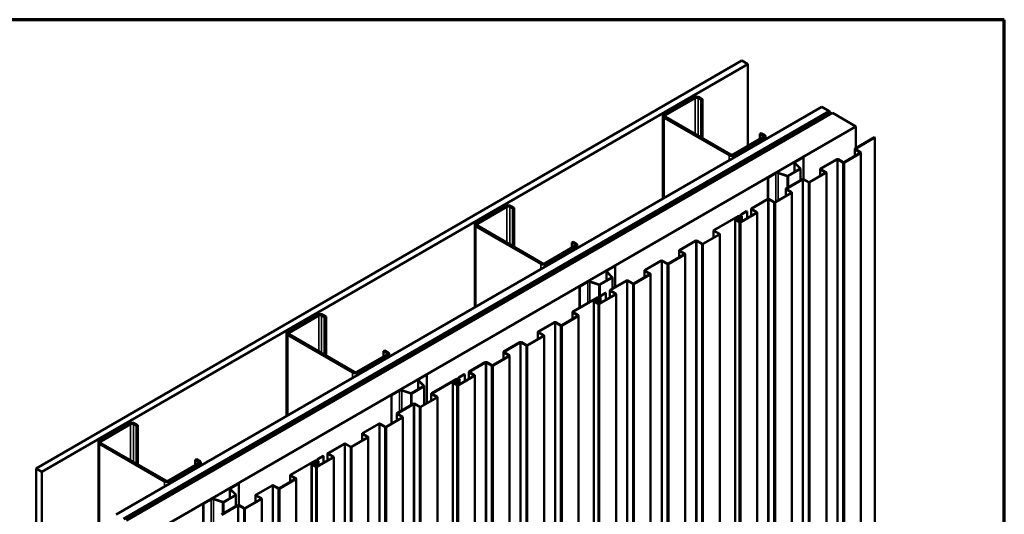
# Model space of a CAD drawing. Units: inches. Extents: x 0.6 to 33.4, y 0.6 to 21.4.
# Drawn here: x 25.5 to 33.4, y 17.4 to 21.4 of the extents above; entities that cross this region are included whole.
import ezdxf

# ---------------------------------------------------------------- set-up
doc = ezdxf.new("R2010")
doc.units = ezdxf.units.IN
doc.header["$LTSCALE"] = 2
doc.header["$MEASUREMENT"] = 0
for name, color, linetype, lineweight in [('Border (ANSI)', 7, 'Continuous', 70), ('Visible (ANSI)', 7, 'Continuous', 50), ('Visible Narrow (ANSI)', 7, 'Continuous', 35)]:
    doc.layers.add(name, color=color, linetype=linetype, lineweight=lineweight)

# ---------------------------------------------------------------- blocks, each defined once
blk = doc.blocks.new('Borders ATAS A Border')
at = {"layer": 'Border (ANSI)'}
for p, q in [((16.7, 10.7), (0.3, 10.7)), ((16.7, 0.3), (16.7, 10.7))]:
    blk.add_line(p, q, dxfattribs=at)

msp = doc.modelspace()

# ---------------------------------------------------------------- linework, layer by layer
at = {"layer": 'Visible (ANSI)'}
for p, q in [((25.6394, 17.80615), (31.29626, 21.07214)), ((31.29626, 21.07214), (31.3434, 21.04492)), ((31.3434, 21.04492), (25.68654, 17.77894)), ((31.3434, 21.04492), (31.3434, 20.38792)), ((30.91112, 20.77847), (30.67353, 20.6413)), ((30.68485, 20.63477), (30.92243, 20.77194)), ((30.94506, 20.77194), (30.96957, 20.75779)), ((30.98089, 20.76432), (30.95638, 20.77847)), ((30.96957, 20.75779), (30.98089, 20.76432)), ((30.96957, 20.45732), (30.96957, 20.75779)), ((30.98089, 20.45079), (30.98089, 20.76432)), ((26.28146, 17.43546), (31.93831, 20.70145)), ((31.99724, 20.66743), (31.93831, 20.70145)), ((26.34038, 17.40144), (31.99724, 20.66743)), ((31.99818, 20.66688), (26.34132, 17.4009)), ((26.3451, 17.39872), (32.00195, 20.66471)), ((32.02165, 20.65333), (26.3648, 17.38734)), ((30.66416, 20.62824), (30.66416, 19.96582)), ((30.67353, 20.61517), (31.19396, 20.3147)), ((31.20528, 20.32123), (30.68485, 20.62171)), ((31.99724, 20.66634), (31.99724, 20.66743)), ((31.99818, 20.66688), (32.00195, 20.66471)), ((32.00195, 20.66471), (32.00195, 20.64195)), ((32.02165, 20.65333), (32.21022, 20.54446)), ((26.55336, 17.27848), (32.21022, 20.54446)), ((32.21022, 20.54446), (32.21022, 20.37132)), ((31.46549, 20.45841), (31.2279, 20.32123)), ((31.23922, 20.3147), (31.47681, 20.45187)), ((31.44098, 20.48562), (31.45229, 20.49215)), ((31.44098, 20.48562), (31.46549, 20.47147)), ((31.44098, 20.44425), (31.44098, 20.48562)), ((31.47681, 20.478), (31.45229, 20.49215)), ((31.48618, 20.46494), (31.48618, 20.44041)), ((32.20408, 20.36778), (32.36016, 20.45789)), ((32.36318, 20.45615), (32.2071, 20.36604)), ((32.36016, 20.45789), (32.36318, 20.45615)), ((32.36318, 13.96161), (32.36318, 20.45615)), ((32.20158, 20.3643), (32.20158, 20.30858)), ((32.24504, 20.33716), (32.20408, 20.36081)), ((32.2071, 20.36255), (32.24806, 20.3389)), ((31.72422, 20.26278), (31.7869, 20.29897)), ((31.72667, 20.26137), (31.78935, 20.29756)), ((31.7869, 20.29897), (31.78935, 20.29756)), ((31.78935, 20.29756), (31.78935, 20.12372)), ((31.92713, 20.20788), (32.05662, 20.28265)), ((32.06869, 20.28265), (32.10966, 20.259)), ((32.11569, 20.259), (32.24504, 20.33368)), ((32.24806, 20.33194), (32.11871, 20.25725)), ((32.25056, 13.84088), (32.25056, 20.33542)), ((31.6669, 20.14987), (31.7623, 20.20495)), ((31.66935, 20.14845), (31.76476, 20.20354)), ((31.71886, 20.25533), (31.71886, 20.17987)), ((31.76307, 20.2083), (31.72131, 20.25005)), ((31.76607, 20.2093), (31.72431, 20.25105)), ((31.76718, 20.11553), (31.76718, 20.20691)), ((31.92463, 20.2044), (31.92463, 20.14869)), ((32.05964, 20.28091), (31.93015, 20.20614)), ((32.10664, 20.25725), (32.06567, 20.28091)), ((31.50405, 20.13567), (31.56673, 20.17186)), ((31.50405, 20.13567), (31.5065, 20.13426)), ((31.50405, 20.13567), (31.50405, 19.96348)), ((31.5065, 20.13426), (31.56918, 20.17045)), ((31.5065, 19.96412), (31.5065, 20.13426)), ((31.58705, 20.1718), (31.65937, 20.1477)), ((31.58878, 20.17354), (31.6611, 20.14943)), ((31.83874, 20.0991), (31.96809, 20.17378)), ((31.97111, 20.17204), (31.84176, 20.09736)), ((31.96809, 20.17726), (31.92713, 20.20092)), ((31.93015, 20.20266), (31.97111, 20.17901)), ((31.97361, 13.68098), (31.97361, 20.17552)), ((31.65018, 20.04799), (31.77967, 20.12275)), ((31.78269, 20.12101), (31.6532, 20.04624)), ((31.82969, 20.09736), (31.78872, 20.12101)), ((31.79174, 20.12275), (31.83271, 20.0991)), ((31.56179, 19.9392), (31.69114, 20.01388)), ((31.69416, 20.01214), (31.56481, 19.93746)), ((31.64768, 20.0445), (31.64768, 19.98879)), ((31.69114, 20.01737), (31.65018, 20.04102)), ((31.6532, 20.04276), (31.69416, 20.01911)), ((31.69666, 13.52108), (31.69666, 20.01563)), ((29.40263, 19.90754), (29.16504, 19.77037)), ((29.17635, 19.76384), (29.41394, 19.90101)), ((29.43657, 19.90101), (29.46108, 19.88686)), ((29.47239, 19.89339), (29.44788, 19.90754)), ((29.46108, 19.88686), (29.47239, 19.89339)), ((29.47239, 19.57986), (29.47239, 19.89339)), ((31.37323, 19.88809), (31.50272, 19.96285)), ((31.50574, 19.96111), (31.37625, 19.88635)), ((31.55274, 19.93746), (31.51177, 19.96111)), ((31.51479, 19.96285), (31.55576, 19.9392)), ((29.46108, 19.58639), (29.46108, 19.88686)), ((31.07271, 19.71458), (31.26764, 19.82713)), ((31.27066, 19.82539), (31.07573, 19.71284)), ((31.27666, 19.82333), (31.28081, 19.82389)), ((31.27928, 19.81688), (31.27666, 19.82333)), ((31.27666, 19.81057), (31.27666, 19.82333)), ((31.27787, 19.80866), (31.28194, 19.822)), ((31.28081, 19.82389), (31.28344, 19.81744)), ((31.28614, 19.82157), (31.28207, 19.80824)), ((31.28383, 19.79582), (31.29153, 19.82102)), ((31.28484, 19.7793), (31.41419, 19.85399)), ((31.28606, 19.83355), (31.28606, 19.82399)), ((31.28631, 19.82267), (31.28631, 19.80394)), ((31.41721, 19.85224), (31.28786, 19.77756)), ((31.29573, 19.82059), (31.28803, 19.79539)), ((31.29122, 19.84074), (31.33486, 19.86593)), ((31.33787, 19.86419), (31.29424, 19.839)), ((31.29604, 19.78577), (31.29604, 19.82267)), ((31.33486, 19.86593), (31.33787, 19.86419)), ((31.33787, 19.86419), (31.33787, 19.80992)), ((31.37073, 19.8846), (31.37073, 19.82889)), ((31.41419, 19.85747), (31.37323, 19.88112)), ((31.37625, 19.88286), (31.41721, 19.85921)), ((31.41971, 13.36119), (31.41971, 19.85573)), ((29.15567, 19.75731), (29.15567, 19.09489)), ((29.16504, 19.74424), (29.68547, 19.44377)), ((29.69678, 19.4503), (29.17635, 19.75078)), ((31.24177, 13.30565), (31.24177, 19.80019)), ((31.27579, 19.77756), (31.24543, 19.79509)), ((31.24845, 19.79683), (31.27881, 19.7793)), ((31.25333, 19.80739), (31.26806, 19.80803)), ((31.26838, 19.80558), (31.25365, 19.80493)), ((31.25495, 19.79308), (31.25495, 19.79706)), ((30.98432, 19.6058), (31.11367, 19.68048)), ((31.11669, 19.67874), (30.98734, 19.60406)), ((31.07021, 19.7111), (31.07021, 19.65539)), ((31.11367, 19.68396), (31.07271, 19.70762)), ((31.07573, 19.70936), (31.11669, 19.68571)), ((31.11919, 13.18768), (31.11919, 19.68222)), ((29.957, 19.58748), (29.71941, 19.4503)), ((29.73072, 19.44377), (29.96831, 19.58094)), ((29.93248, 19.61469), (29.9438, 19.62122)), ((29.93248, 19.61469), (29.957, 19.60054)), ((29.93248, 19.57332), (29.93248, 19.61469)), ((29.96831, 19.60707), (29.9438, 19.62122)), ((29.97768, 19.59401), (29.97768, 19.56948)), ((30.79576, 19.55469), (30.92525, 19.62945)), ((30.92827, 19.62771), (30.79878, 19.55294)), ((30.97527, 19.60406), (30.9343, 19.62771)), ((30.93732, 19.62945), (30.97829, 19.6058)), ((30.70737, 19.4459), (30.83672, 19.52058)), ((30.83974, 19.51884), (30.71039, 19.44416)), ((30.79326, 19.5512), (30.79326, 19.49549)), ((30.83672, 19.52407), (30.79576, 19.54772)), ((30.79878, 19.54946), (30.83974, 19.52581)), ((30.84224, 13.02778), (30.84224, 19.52233)), ((30.21572, 19.39185), (30.2784, 19.42804)), ((30.21817, 19.39044), (30.28085, 19.42663)), ((30.2784, 19.42804), (30.28085, 19.42663)), ((30.28085, 19.42663), (30.28085, 19.2574)), ((30.51881, 19.39479), (30.6483, 19.46955)), ((30.65132, 19.46781), (30.52182, 19.39305)), ((30.69832, 19.44416), (30.65735, 19.46781)), ((30.66037, 19.46955), (30.70134, 19.4459)), ((30.21037, 19.3844), (30.21037, 19.30894)), ((30.25457, 19.33737), (30.21282, 19.37912)), ((30.25757, 19.33837), (30.21582, 19.38012)), ((30.25868, 19.2446), (30.25868, 19.33598)), ((30.43042, 19.286), (30.55977, 19.36069)), ((30.56279, 19.35894), (30.43344, 19.28426)), ((30.51631, 19.3913), (30.51631, 19.33559)), ((30.55977, 19.36417), (30.51881, 19.38782)), ((30.52182, 19.38956), (30.56279, 19.36591)), ((30.56529, 12.86789), (30.56529, 19.36243)), ((29.99556, 19.26474), (30.05824, 19.30093)), ((29.99556, 19.26474), (29.99801, 19.26333)), ((29.99556, 19.26474), (29.99556, 19.09269)), ((29.99801, 19.26333), (30.06069, 19.29952)), ((29.99801, 19.09411), (29.99801, 19.26333)), ((30.07856, 19.30087), (30.15088, 19.27677)), ((30.08029, 19.30261), (30.15261, 19.2785)), ((30.1584, 19.27894), (30.25381, 19.33402)), ((30.16085, 19.27753), (30.25626, 19.33261)), ((30.24186, 19.23489), (30.37135, 19.30966)), ((30.37437, 19.30791), (30.24487, 19.23315)), ((30.42137, 19.28426), (30.3804, 19.30791)), ((30.38342, 19.30966), (30.42439, 19.286)), ((30.15347, 19.12611), (30.28282, 19.20079)), ((30.15469, 19.18036), (30.15469, 19.1708)), ((30.28584, 19.19905), (30.15649, 19.12436)), ((30.15985, 19.18754), (30.20349, 19.21274)), ((30.2065, 19.211), (30.16287, 19.1858)), ((30.20349, 19.21274), (30.2065, 19.211)), ((30.2065, 19.211), (30.2065, 19.15673)), ((30.23936, 19.23141), (30.23936, 19.17569)), ((30.28282, 19.20427), (30.24186, 19.22792)), ((30.24487, 19.22967), (30.28584, 19.20601)), ((30.28834, 12.70799), (30.28834, 19.20253)), ((29.94134, 19.06139), (30.13627, 19.17393)), ((30.13929, 19.17219), (29.94435, 19.05964)), ((30.1104, 12.65245), (30.1104, 19.147)), ((30.14442, 19.12436), (30.11406, 19.14189)), ((30.11708, 19.14363), (30.14744, 19.12611)), ((30.12195, 19.15419), (30.13669, 19.15484)), ((30.13701, 19.15238), (30.12228, 19.15174)), ((30.12358, 19.13988), (30.12358, 19.14387)), ((30.14529, 19.17013), (30.14944, 19.17069)), ((30.14791, 19.16368), (30.14529, 19.17013)), ((30.14529, 19.15737), (30.14529, 19.17013)), ((30.1465, 19.15547), (30.15057, 19.1688)), ((30.14944, 19.17069), (30.15207, 19.16425)), ((30.15477, 19.16837), (30.1507, 19.15504)), ((30.15246, 19.14262), (30.16015, 19.16782)), ((30.15494, 19.16947), (30.15494, 19.15074)), ((30.16436, 19.1674), (30.15666, 19.14219)), ((30.16467, 19.13257), (30.16467, 19.16947)), ((27.89413, 19.03661), (27.65654, 18.89944)), ((27.66786, 18.89291), (27.90544, 19.03008)), ((27.92807, 19.03008), (27.95259, 19.01593)), ((27.9639, 19.02246), (27.93939, 19.03661)), ((27.95259, 19.01593), (27.9639, 19.02246)), ((27.9639, 18.70893), (27.9639, 19.02246)), ((29.85295, 18.9526), (29.9823, 19.02728)), ((29.98532, 19.02554), (29.85597, 18.95086)), ((29.93884, 19.0579), (29.93884, 19.00219)), ((29.9823, 19.03077), (29.94134, 19.05442)), ((29.94435, 19.05616), (29.98532, 19.03251)), ((29.98782, 12.53448), (29.98782, 19.02903)), ((27.95259, 18.71546), (27.95259, 19.01593)), ((29.66439, 18.90149), (29.79388, 18.97625)), ((29.7969, 18.97451), (29.6674, 18.89975)), ((29.8439, 18.95086), (29.80293, 18.97451)), ((29.80595, 18.97625), (29.84692, 18.9526)), ((27.64717, 18.88638), (27.64717, 18.22396)), ((27.65654, 18.87331), (28.17697, 18.57284)), ((28.18829, 18.57938), (27.66786, 18.87985)), ((29.576, 18.7927), (29.70535, 18.86739)), ((29.70837, 18.86564), (29.57902, 18.79096)), ((29.66189, 18.898), (29.66189, 18.84229)), ((29.70535, 18.87087), (29.66439, 18.89452)), ((29.6674, 18.89626), (29.70837, 18.87261)), ((29.71087, 12.37459), (29.71087, 18.86913)), ((29.38744, 18.74159), (29.51693, 18.81636)), ((29.51995, 18.81461), (29.39045, 18.73985)), ((29.56695, 18.79096), (29.52598, 18.81461)), ((29.529, 18.81636), (29.56996, 18.7927)), ((28.4485, 18.71655), (28.21092, 18.57938)), ((28.22223, 18.57284), (28.45982, 18.71001)), ((28.42399, 18.74376), (28.4353, 18.7503)), ((28.42399, 18.74376), (28.4485, 18.72961)), ((28.42399, 18.70239), (28.42399, 18.74376)), ((28.45982, 18.73614), (28.4353, 18.7503)), ((28.46919, 18.72308), (28.46919, 18.69855)), ((29.29905, 18.63281), (29.4284, 18.70749)), ((29.43142, 18.70575), (29.30207, 18.63106)), ((29.38494, 18.73811), (29.38494, 18.68239)), ((29.4284, 18.71097), (29.38744, 18.73462)), ((29.39045, 18.73637), (29.43142, 18.71271)), ((29.43392, 12.21469), (29.43392, 18.70923)), ((29.11049, 18.58169), (29.23998, 18.65646)), ((29.243, 18.65472), (29.1135, 18.57995)), ((29.29, 18.63106), (29.24903, 18.65472)), ((29.25205, 18.65646), (29.29301, 18.63281)), ((28.70723, 18.52092), (28.76991, 18.55711)), ((28.70968, 18.51951), (28.77236, 18.5557)), ((28.76991, 18.55711), (28.77236, 18.5557)), ((28.77236, 18.5557), (28.77236, 18.32872)), ((29.0221, 18.47291), (29.15145, 18.54759)), ((29.15447, 18.54585), (29.02512, 18.47117)), ((29.02848, 18.53435), (29.07211, 18.55954)), ((29.07513, 18.5578), (29.03149, 18.5326)), ((29.07211, 18.55954), (29.07513, 18.5578)), ((29.07513, 18.5578), (29.07513, 18.50353)), ((29.10799, 18.57821), (29.10799, 18.5225)), ((29.15145, 18.55108), (29.11049, 18.57473)), ((29.1135, 18.57647), (29.15447, 18.55282)), ((29.15697, 12.05479), (29.15697, 18.54933)), ((28.70188, 18.51347), (28.70188, 18.43801)), ((28.74608, 18.46644), (28.70432, 18.50819)), ((28.74908, 18.46744), (28.70733, 18.50919)), ((28.80997, 18.40819), (29.0049, 18.52073)), ((29.00792, 18.51899), (28.81298, 18.40645)), ((28.97903, 11.99926), (28.97903, 18.4938)), ((29.01305, 18.47117), (28.98269, 18.4887)), ((28.98571, 18.49044), (29.01606, 18.47291)), ((28.99058, 18.50099), (29.00532, 18.50164)), ((29.00564, 18.49918), (28.99091, 18.49854)), ((28.99221, 18.48668), (28.99221, 18.49067)), ((29.01392, 18.51693), (29.01807, 18.5175)), ((29.01654, 18.51049), (29.01392, 18.51693)), ((29.01392, 18.50418), (29.01392, 18.51693)), ((29.01513, 18.50227), (29.0192, 18.5156)), ((29.01807, 18.5175), (29.0207, 18.51105)), ((29.0234, 18.51517), (29.01933, 18.50184)), ((29.02109, 18.48943), (29.02878, 18.51463)), ((29.02332, 18.52716), (29.02332, 18.5176)), ((29.02357, 18.51627), (29.02357, 18.49754)), ((29.03299, 18.5142), (29.02529, 18.489)), ((29.0333, 18.47938), (29.0333, 18.51627)), ((28.48706, 18.39381), (28.54974, 18.43)), ((28.48706, 18.39381), (28.48952, 18.3924)), ((28.48706, 18.39381), (28.48706, 18.16401)), ((28.48952, 18.3924), (28.5522, 18.42859)), ((28.48952, 18.16542), (28.48952, 18.3924)), ((28.57006, 18.42994), (28.64238, 18.40584)), ((28.57179, 18.43168), (28.64411, 18.40757)), ((28.64991, 18.40801), (28.74531, 18.46309)), ((28.65236, 18.4066), (28.74777, 18.46168)), ((28.75019, 18.31592), (28.75019, 18.46505)), ((28.80747, 18.4047), (28.80747, 18.34899)), ((28.85093, 18.37757), (28.80997, 18.40122)), ((28.81298, 18.40296), (28.85395, 18.37931)), ((28.53302, 18.24829), (28.66251, 18.32306)), ((28.66553, 18.32131), (28.53603, 18.24655)), ((28.71253, 18.29766), (28.67156, 18.32131)), ((28.67458, 18.32306), (28.71554, 18.2994)), ((28.72158, 18.2994), (28.85093, 18.37409)), ((28.85395, 18.37234), (28.7246, 18.29766)), ((28.85645, 11.88129), (28.85645, 18.37583)), ((28.53052, 18.24481), (28.53052, 18.18909)), ((28.57398, 18.21767), (28.53302, 18.24132)), ((28.53603, 18.24307), (28.577, 18.21941)), ((26.38564, 18.16568), (26.14805, 18.02851)), ((26.15936, 18.02198), (26.39695, 18.15915)), ((26.41958, 18.15915), (26.44409, 18.145)), ((26.4554, 18.15153), (26.43089, 18.16568)), ((26.44409, 18.145), (26.4554, 18.15153)), ((26.4554, 17.838), (26.4554, 18.15153)), ((28.25607, 18.08839), (28.38556, 18.16316)), ((28.38858, 18.16142), (28.25908, 18.08665)), ((28.43558, 18.13776), (28.39461, 18.16142)), ((28.39763, 18.16316), (28.43859, 18.13951)), ((28.44463, 18.13951), (28.57398, 18.21419)), ((28.577, 18.21245), (28.44764, 18.13776)), ((28.5795, 11.72139), (28.5795, 18.21593)), ((26.44409, 17.84453), (26.44409, 18.145)), ((28.25357, 18.08491), (28.25357, 18.0292)), ((28.29703, 18.05778), (28.25607, 18.08143)), ((28.25908, 18.08317), (28.30005, 18.05952)), ((26.13868, 18.01545), (26.13868, 11.48348)), ((26.14805, 18.00238), (26.66848, 17.70191)), ((26.67979, 17.70845), (26.15936, 18.00892)), ((27.97912, 17.9285), (28.10861, 18.00326)), ((28.11163, 18.00152), (27.98213, 17.92675)), ((28.15863, 17.97787), (28.11766, 18.00152)), ((28.12068, 18.00326), (28.16164, 17.97961)), ((28.16768, 17.97961), (28.29703, 18.05429)), ((28.30005, 18.05255), (28.17069, 17.97787)), ((28.30255, 11.56149), (28.30255, 18.05603)), ((27.97662, 17.92501), (27.97662, 17.8693)), ((28.02008, 17.89788), (27.97912, 17.92153)), ((27.98213, 17.92327), (28.0231, 17.89962)), ((26.94001, 17.84562), (26.70242, 17.70845)), ((26.71373, 17.70191), (26.95132, 17.83908)), ((26.9155, 17.87283), (26.92681, 17.87937)), ((26.9155, 17.87283), (26.94001, 17.85868)), ((26.9155, 17.83146), (26.9155, 17.87283)), ((26.95132, 17.86521), (26.92681, 17.87937)), ((26.96069, 17.85215), (26.96069, 17.82762)), ((27.6786, 17.75499), (27.87353, 17.86754)), ((27.87655, 17.8658), (27.68161, 17.75325)), ((27.84766, 11.34606), (27.84766, 17.8406)), ((27.88168, 17.81797), (27.85132, 17.8355)), ((27.85434, 17.83724), (27.88469, 17.81971)), ((27.85921, 17.8478), (27.87395, 17.84844)), ((27.87427, 17.84599), (27.85953, 17.84534)), ((27.86084, 17.83349), (27.86084, 17.83747)), ((27.88255, 17.86373), (27.8867, 17.8643)), ((27.88517, 17.85729), (27.88255, 17.86373)), ((27.88255, 17.85098), (27.88255, 17.86373)), ((27.88376, 17.84907), (27.88783, 17.86241)), ((27.8867, 17.8643), (27.88933, 17.85785)), ((27.89203, 17.86198), (27.88796, 17.84864)), ((27.88972, 17.83623), (27.89741, 17.86143)), ((27.89073, 17.81971), (28.02008, 17.89439)), ((27.89195, 17.87396), (27.89195, 17.8644)), ((27.8922, 17.86307), (27.8922, 17.84435)), ((28.0231, 17.89265), (27.89374, 17.81797)), ((27.90162, 17.861), (27.89392, 17.8358)), ((27.89711, 17.88115), (27.94074, 17.90634)), ((27.94376, 17.9046), (27.90012, 17.87941)), ((27.90193, 17.82618), (27.90193, 17.86307)), ((27.94074, 17.90634), (27.94376, 17.9046)), ((27.94376, 17.9046), (27.94376, 17.85033)), ((28.0256, 11.40159), (28.0256, 17.89614)), ((25.68654, 17.77894), (25.6394, 17.80615)), ((25.6394, 17.80615), (25.6394, 11.27418)), ((25.68654, 17.77894), (25.68654, 11.24696)), ((27.19873, 17.64999), (27.26141, 17.68618)), ((27.20118, 17.64858), (27.26386, 17.68477)), ((27.26141, 17.68618), (27.26386, 17.68477)), ((27.26386, 17.68477), (27.26386, 17.51093)), ((27.59021, 17.64621), (27.71956, 17.72089)), ((27.72258, 17.71915), (27.59322, 17.64446)), ((27.6761, 17.75151), (27.6761, 17.69579)), ((27.71956, 17.72437), (27.6786, 17.74802)), ((27.68161, 17.74977), (27.72258, 17.72611)), ((27.72508, 11.22809), (27.72508, 17.72263)), ((27.19338, 17.64254), (27.19338, 17.56708)), ((27.23758, 17.59551), (27.19583, 17.63726)), ((27.24059, 17.59651), (27.19883, 17.63826)), ((27.40165, 17.59509), (27.53114, 17.66986)), ((27.53416, 17.66812), (27.40466, 17.59335)), ((27.58116, 17.64446), (27.54019, 17.66812)), ((27.54321, 17.66986), (27.58417, 17.64621)), ((26.97857, 17.52288), (27.04125, 17.55907)), ((26.97857, 17.52288), (26.98102, 17.52147)), ((26.97857, 17.52288), (26.97857, 17.35069)), ((26.98102, 17.52147), (27.0437, 17.55766)), ((26.98102, 17.35133), (26.98102, 17.52147)), ((27.06157, 17.55901), (27.13389, 17.53491)), ((27.0633, 17.56075), (27.13562, 17.53664)), ((27.14141, 17.53708), (27.23682, 17.59216)), ((27.14387, 17.53567), (27.23927, 17.59075)), ((27.24169, 17.50275), (27.24169, 17.59412)), ((27.31326, 17.48631), (27.44261, 17.56099)), ((27.44563, 17.55925), (27.31627, 17.48457)), ((27.39915, 17.59161), (27.39915, 17.5359)), ((27.44261, 17.56448), (27.40165, 17.58813)), ((27.40466, 17.58987), (27.44563, 17.56622)), ((27.44813, 11.06819), (27.44813, 17.56273)), ((27.1247, 17.4352), (27.25419, 17.50996)), ((27.25721, 17.50822), (27.12771, 17.43345)), ((27.30421, 17.48457), (27.26324, 17.50822)), ((27.26626, 17.50996), (27.30722, 17.48631))]:
    msp.add_line(p, q, dxfattribs=at)
for centre, major_axis, start_param, end_param in [((30.93375, 20.76541), (-0.032, 0), 3.9269908, 5.4977871), ((30.93375, 20.76541), (0.016, 0), 0.7853982, 2.3561945), ((30.69616, 20.62824), (-0.032, 0), 5.4977871, 7.0685835), ((30.69616, 20.62824), (-0.016, 0), 5.4977871, 7.0685835), ((31.45418, 20.46494), (0.016, 0), 5.4977871, 7.0685835), ((31.45418, 20.46494), (0.032, 0), 5.4977871, 7.0685835), ((32.21011, 20.3643), (-0.00853, 0), 5.4977871, 7.0685835), ((32.21011, 20.3643), (-0.00427, 0), 5.4977871, 7.0685835), ((31.21659, 20.32777), (0.032, 0), 3.9269908, 5.4977871), ((31.21659, 20.32777), (-0.016, 0), 0.7853982, 2.3561945), ((32.06266, 20.27916), (0.00853, 0), 0.7853982, 2.3561945), ((32.06266, 20.27916), (-0.00427, 0), 3.9269908, 5.4977871), ((32.24203, 20.33542), (0.00427, 0), 5.4977871, 7.0685835), ((32.24203, 20.33542), (0.00853, 0), 5.4977871, 7.0685835), ((31.73713, 20.25533), (-0.01827, 0), 5.4977871, 6.8067841), ((31.73713, 20.25533), (-0.0148, 0), 5.4977871, 6.8067841), ((31.75891, 20.20691), (0.0048, 0), 5.4977871, 6.8067841), ((31.75891, 20.20691), (0.00827, 0), 5.4977871, 6.8067841), ((31.93316, 20.2044), (-0.00853, 0), 5.4977871, 7.0685835), ((31.93316, 20.2044), (-0.00427, 0), 5.4977871, 7.0685835), ((32.11267, 20.26074), (-0.00853, 0), 0.7853982, 2.3561945), ((32.11267, 20.26074), (0.00427, 0), 3.9269908, 5.4977871), ((31.57965, 20.1644), (0.01827, 0), 1.0471976, 2.3561945), ((31.57965, 20.1644), (0.0148, 0), 1.0471976, 2.3561945), ((31.6635, 20.15183), (0.00827, 0), 4.1887902, 5.4977871), ((31.6635, 20.15183), (0.0048, 0), 4.1887902, 5.4977871), ((31.78571, 20.11927), (0.00853, 0), 0.7853982, 2.3561945), ((31.96508, 20.17552), (0.00427, 0), 5.4977871, 7.0685835), ((31.96508, 20.17552), (0.00853, 0), 5.4977871, 7.0685835), ((31.65621, 20.0445), (-0.00853, 0), 5.4977871, 7.0685835), ((31.65621, 20.0445), (-0.00427, 0), 5.4977871, 7.0685835), ((31.78571, 20.11927), (-0.00427, 0), 3.9269908, 5.4977871), ((31.83572, 20.10084), (-0.00853, 0), 0.7853982, 2.3561945), ((31.83572, 20.10084), (0.00427, 0), 3.9269908, 5.4977871), ((31.68813, 20.01563), (0.00427, 0), 5.4977871, 7.0685835), ((31.68813, 20.01563), (0.00853, 0), 5.4977871, 7.0685835), ((29.42525, 19.89448), (-0.032, 0), 3.9269908, 5.4977871), ((29.42525, 19.89448), (0.016, 0), 0.7853982, 2.3561945), ((31.37926, 19.8846), (-0.00853, 0), 5.4977871, 7.0685835), ((31.50876, 19.95937), (0.00853, 0), 0.7853982, 2.3561945), ((31.50876, 19.95937), (-0.00427, 0), 3.9269908, 5.4977871), ((31.55877, 19.94094), (-0.00853, 0), 0.7853982, 2.3561945), ((31.55877, 19.94094), (0.00427, 0), 3.9269908, 5.4977871), ((31.27537, 19.82267), (0.01093, 0), 6.1086524, 8.6393798), ((31.26712, 19.81523), (0.0125, 0), 4.7880222, 6.5139013), ((31.26712, 19.81523), (0.01677, 0), 4.7880222, 6.5139013), ((31.27537, 19.82267), (0.00667, 0), 6.1086524, 8.6393798), ((31.27367, 19.80909), (0.00853, 0), 4.6143638, 6.1086524), ((31.27367, 19.80909), (0.00427, 0), 4.6143638, 6.1086524), ((31.30366, 19.83355), (-0.0176, 0), 5.4977871, 6.8712264), ((31.27537, 19.82267), (0.0164, 0), 6.1086524, 6.8712264), ((31.30366, 19.83355), (-0.01333, 0), 5.4977871, 6.8712264), ((31.27537, 19.82267), (0.02067, 0), 6.1086524, 6.8712264), ((31.37926, 19.8846), (-0.00427, 0), 5.4977871, 7.0685835), ((31.41118, 19.85573), (0.00427, 0), 5.4977871, 7.0685835), ((31.41118, 19.85573), (0.00853, 0), 5.4977871, 7.0685835), ((29.18767, 19.75731), (-0.032, 0), 5.4977871, 7.0685835), ((29.18767, 19.75731), (-0.016, 0), 5.4977871, 7.0685835), ((31.25427, 19.80019), (-0.0125, 0), 4.7880222, 7.0685835), ((31.25427, 19.80019), (-0.00823, 0), 4.7880222, 7.0685835), ((31.27162, 19.79706), (0.01667, 0), 1.4727711, 6.1086524), ((31.27162, 19.79706), (-0.0124, 0), 4.6143638, 9.250245), ((31.28182, 19.78105), (-0.00853, 0), 0.7853982, 2.3561945), ((31.28182, 19.78105), (0.00427, 0), 3.9269908, 5.4977871), ((31.07874, 19.7111), (-0.00853, 0), 5.4977871, 7.0685835), ((31.07874, 19.7111), (-0.00427, 0), 5.4977871, 7.0685835), ((31.11066, 19.68222), (0.00427, 0), 5.4977871, 7.0685835), ((31.11066, 19.68222), (0.00853, 0), 5.4977871, 7.0685835), ((29.94568, 19.59401), (0.016, 0), 5.4977871, 7.0685835), ((29.94568, 19.59401), (0.032, 0), 5.4977871, 7.0685835), ((30.93129, 19.62597), (0.00853, 0), 0.7853982, 2.3561945), ((30.93129, 19.62597), (-0.00427, 0), 3.9269908, 5.4977871), ((30.9813, 19.60754), (-0.00853, 0), 0.7853982, 2.3561945), ((30.9813, 19.60754), (0.00427, 0), 3.9269908, 5.4977871), ((30.80179, 19.5512), (-0.00853, 0), 5.4977871, 7.0685835), ((30.80179, 19.5512), (-0.00427, 0), 5.4977871, 7.0685835), ((30.83371, 19.52233), (0.00427, 0), 5.4977871, 7.0685835), ((30.83371, 19.52233), (0.00853, 0), 5.4977871, 7.0685835), ((29.7081, 19.45684), (0.032, 0), 3.9269908, 5.4977871), ((29.7081, 19.45684), (-0.016, 0), 0.7853982, 2.3561945), ((30.65434, 19.46607), (0.00853, 0), 0.7853982, 2.3561945), ((30.65434, 19.46607), (-0.00427, 0), 3.9269908, 5.4977871), ((30.70435, 19.44764), (-0.00853, 0), 0.7853982, 2.3561945), ((30.70435, 19.44764), (0.00427, 0), 3.9269908, 5.4977871), ((30.22864, 19.3844), (-0.01827, 0), 5.4977871, 6.8067841), ((30.22864, 19.3844), (-0.0148, 0), 5.4977871, 6.8067841), ((30.25042, 19.33598), (0.0048, 0), 5.4977871, 6.8067841), ((30.25042, 19.33598), (0.00827, 0), 5.4977871, 6.8067841), ((30.52484, 19.3913), (-0.00853, 0), 5.4977871, 7.0685835), ((30.52484, 19.3913), (-0.00427, 0), 5.4977871, 7.0685835), ((30.55676, 19.36243), (0.00427, 0), 5.4977871, 7.0685835), ((30.55676, 19.36243), (0.00853, 0), 5.4977871, 7.0685835), ((30.07116, 19.29347), (0.01827, 0), 1.0471976, 2.3561945), ((30.07116, 19.29347), (0.0148, 0), 1.0471976, 2.3561945), ((30.15501, 19.2809), (0.00827, 0), 4.1887902, 5.4977871), ((30.15501, 19.2809), (0.0048, 0), 4.1887902, 5.4977871), ((30.37739, 19.30617), (0.00853, 0), 0.7853982, 2.3561945), ((30.37739, 19.30617), (-0.00427, 0), 3.9269908, 5.4977871), ((30.4274, 19.28775), (-0.00853, 0), 0.7853982, 2.3561945), ((30.4274, 19.28775), (0.00427, 0), 3.9269908, 5.4977871), ((30.17229, 19.18036), (-0.0176, 0), 5.4977871, 6.8712264), ((30.17229, 19.18036), (-0.01333, 0), 5.4977871, 6.8712264), ((30.24789, 19.23141), (-0.00853, 0), 5.4977871, 7.0685835), ((30.24789, 19.23141), (-0.00427, 0), 5.4977871, 7.0685835), ((30.27981, 19.20253), (0.00427, 0), 5.4977871, 7.0685835), ((30.27981, 19.20253), (0.00853, 0), 5.4977871, 7.0685835), ((30.1229, 19.147), (-0.0125, 0), 4.7880222, 7.0685835), ((30.1229, 19.147), (-0.00823, 0), 4.7880222, 7.0685835), ((30.14025, 19.14387), (0.01667, 0), 1.4727711, 6.1086524), ((30.14025, 19.14387), (-0.0124, 0), 4.6143638, 9.250245), ((30.144, 19.16947), (0.01093, 0), 6.1086524, 8.6393798), ((30.13574, 19.16203), (0.0125, 0), 4.7880222, 6.5139013), ((30.13574, 19.16203), (0.01677, 0), 4.7880222, 6.5139013), ((30.144, 19.16947), (0.00667, 0), 6.1086524, 8.6393798), ((30.1423, 19.15589), (0.00853, 0), 4.6143638, 6.1086524), ((30.1423, 19.15589), (0.00427, 0), 4.6143638, 6.1086524), ((30.15045, 19.12785), (-0.00853, 0), 0.7853982, 2.3561945), ((30.15045, 19.12785), (0.00427, 0), 3.9269908, 5.4977871), ((30.144, 19.16947), (0.0164, 0), 6.1086524, 6.8712264), ((30.144, 19.16947), (0.02067, 0), 6.1086524, 6.8712264), ((27.91676, 19.02355), (-0.032, 0), 3.9269908, 5.4977871), ((27.91676, 19.02355), (0.016, 0), 0.7853982, 2.3561945), ((29.94737, 19.0579), (-0.00853, 0), 5.4977871, 7.0685835), ((29.94737, 19.0579), (-0.00427, 0), 5.4977871, 7.0685835), ((29.97929, 19.02903), (0.00427, 0), 5.4977871, 7.0685835), ((29.97929, 19.02903), (0.00853, 0), 5.4977871, 7.0685835), ((29.79992, 18.97277), (0.00853, 0), 0.7853982, 2.3561945), ((29.79992, 18.97277), (-0.00427, 0), 3.9269908, 5.4977871), ((29.84993, 18.95434), (-0.00853, 0), 0.7853982, 2.3561945), ((29.84993, 18.95434), (0.00427, 0), 3.9269908, 5.4977871), ((27.67917, 18.88638), (-0.032, 0), 5.4977871, 7.0685835), ((27.67917, 18.88638), (-0.016, 0), 5.4977871, 7.0685835), ((29.67042, 18.898), (-0.00853, 0), 5.4977871, 7.0685835), ((29.67042, 18.898), (-0.00427, 0), 5.4977871, 7.0685835), ((29.70234, 18.86913), (0.00427, 0), 5.4977871, 7.0685835), ((29.70234, 18.86913), (0.00853, 0), 5.4977871, 7.0685835), ((29.52297, 18.81287), (0.00853, 0), 0.7853982, 2.3561945), ((29.52297, 18.81287), (-0.00427, 0), 3.9269908, 5.4977871), ((29.57298, 18.79445), (-0.00853, 0), 0.7853982, 2.3561945), ((29.57298, 18.79445), (0.00427, 0), 3.9269908, 5.4977871), ((28.43719, 18.72308), (0.016, 0), 5.4977871, 7.0685835), ((28.43719, 18.72308), (0.032, 0), 5.4977871, 7.0685835), ((29.39347, 18.73811), (-0.00853, 0), 5.4977871, 7.0685835), ((29.39347, 18.73811), (-0.00427, 0), 5.4977871, 7.0685835), ((29.42539, 18.70923), (0.00427, 0), 5.4977871, 7.0685835), ((29.42539, 18.70923), (0.00853, 0), 5.4977871, 7.0685835), ((29.24602, 18.65297), (0.00853, 0), 0.7853982, 2.3561945), ((29.24602, 18.65297), (-0.00427, 0), 3.9269908, 5.4977871), ((29.29603, 18.63455), (-0.00853, 0), 0.7853982, 2.3561945), ((29.29603, 18.63455), (0.00427, 0), 3.9269908, 5.4977871), ((28.1996, 18.58591), (0.032, 0), 3.9269908, 5.4977871), ((28.1996, 18.58591), (-0.016, 0), 0.7853982, 2.3561945), ((29.11652, 18.57821), (-0.00853, 0), 5.4977871, 7.0685835), ((29.11652, 18.57821), (-0.00427, 0), 5.4977871, 7.0685835), ((29.14843, 18.54933), (0.00427, 0), 5.4977871, 7.0685835), ((29.14843, 18.54933), (0.00853, 0), 5.4977871, 7.0685835), ((28.72014, 18.51347), (-0.01827, 0), 5.4977871, 6.8067841), ((28.72014, 18.51347), (-0.0148, 0), 5.4977871, 6.8067841), ((28.74192, 18.46505), (0.00827, 0), 5.4977871, 6.8067841), ((28.99153, 18.4938), (-0.0125, 0), 4.7880222, 7.0685835), ((28.99153, 18.4938), (-0.00823, 0), 4.7880222, 7.0685835), ((29.00888, 18.49067), (0.01667, 0), 1.4727711, 6.1086524), ((29.00888, 18.49067), (-0.0124, 0), 4.6143638, 9.250245), ((29.01263, 18.51627), (0.01093, 0), 6.1086524, 8.6393798), ((29.00437, 18.50884), (0.0125, 0), 4.7880222, 6.5139013), ((29.00437, 18.50884), (0.01677, 0), 4.7880222, 6.5139013), ((29.01263, 18.51627), (0.00667, 0), 6.1086524, 8.6393798), ((29.01092, 18.5027), (0.00853, 0), 4.6143638, 6.1086524), ((29.01092, 18.5027), (0.00427, 0), 4.6143638, 6.1086524), ((29.01908, 18.47465), (-0.00853, 0), 0.7853982, 2.3561945), ((29.01908, 18.47465), (0.00427, 0), 3.9269908, 5.4977871), ((29.04092, 18.52716), (-0.0176, 0), 5.4977871, 6.8712264), ((29.01263, 18.51627), (0.0164, 0), 6.1086524, 6.8712264), ((29.04092, 18.52716), (-0.01333, 0), 5.4977871, 6.8712264), ((29.01263, 18.51627), (0.02067, 0), 6.1086524, 6.8712264), ((28.56266, 18.42254), (0.01827, 0), 1.0471976, 2.3561945), ((28.56266, 18.42254), (0.0148, 0), 1.0471976, 2.3561945), ((28.64651, 18.40997), (0.00827, 0), 4.1887902, 5.4977871), ((28.64651, 18.40997), (0.0048, 0), 4.1887902, 5.4977871), ((28.74192, 18.46505), (0.0048, 0), 5.4977871, 6.8067841), ((28.816, 18.4047), (-0.00853, 0), 5.4977871, 7.0685835), ((28.816, 18.4047), (-0.00427, 0), 5.4977871, 7.0685835), ((28.66855, 18.31957), (0.00853, 0), 0.7853982, 2.3561945), ((28.66855, 18.31957), (-0.00427, 0), 3.9269908, 5.4977871), ((28.84791, 18.37583), (0.00427, 0), 5.4977871, 7.0685835), ((28.84791, 18.37583), (0.00853, 0), 5.4977871, 7.0685835), ((28.53905, 18.24481), (-0.00853, 0), 5.4977871, 7.0685835), ((28.53905, 18.24481), (-0.00427, 0), 5.4977871, 7.0685835), ((28.71856, 18.30115), (-0.00853, 0), 0.7853982, 2.3561945), ((28.71856, 18.30115), (0.00427, 0), 3.9269908, 5.4977871), ((26.40826, 18.15262), (-0.032, 0), 3.9269908, 5.4977871), ((26.40826, 18.15262), (0.016, 0), 0.7853982, 2.3561945), ((28.39159, 18.15967), (0.00853, 0), 0.7853982, 2.3561945), ((28.39159, 18.15967), (-0.00427, 0), 3.9269908, 5.4977871), ((28.57096, 18.21593), (0.00427, 0), 5.4977871, 7.0685835), ((28.57096, 18.21593), (0.00853, 0), 5.4977871, 7.0685835), ((28.2621, 18.08491), (-0.00853, 0), 5.4977871, 7.0685835), ((28.2621, 18.08491), (-0.00427, 0), 5.4977871, 7.0685835), ((28.44161, 18.14125), (-0.00853, 0), 0.7853982, 2.3561945), ((28.44161, 18.14125), (0.00427, 0), 3.9269908, 5.4977871), ((26.17068, 18.01545), (-0.032, 0), 5.4977871, 7.0685835), ((26.17068, 18.01545), (-0.016, 0), 5.4977871, 7.0685835), ((28.11464, 17.99978), (0.00853, 0), 0.7853982, 2.3561945), ((28.11464, 17.99978), (-0.00427, 0), 3.9269908, 5.4977871), ((28.29401, 18.05603), (0.00427, 0), 5.4977871, 7.0685835), ((28.29401, 18.05603), (0.00853, 0), 5.4977871, 7.0685835), ((27.98515, 17.92501), (-0.00853, 0), 5.4977871, 7.0685835), ((27.98515, 17.92501), (-0.00427, 0), 5.4977871, 7.0685835), ((28.16466, 17.98135), (-0.00853, 0), 0.7853982, 2.3561945), ((28.16466, 17.98135), (0.00427, 0), 3.9269908, 5.4977871), ((26.92869, 17.85215), (0.016, 0), 5.4977871, 7.0685835), ((26.92869, 17.85215), (0.032, 0), 5.4977871, 7.0685835), ((27.86016, 17.8406), (-0.0125, 0), 4.7880222, 7.0685835), ((27.86016, 17.8406), (-0.00823, 0), 4.7880222, 7.0685835), ((27.8775, 17.83747), (0.01667, 0), 1.4727711, 6.1086524), ((27.8775, 17.83747), (-0.0124, 0), 4.6143638, 9.250245), ((27.88126, 17.86307), (0.01093, 0), 6.1086524, 8.6393798), ((27.873, 17.85564), (0.0125, 0), 4.7880222, 6.5139013), ((27.873, 17.85564), (0.01677, 0), 4.7880222, 6.5139013), ((27.88126, 17.86307), (0.00667, 0), 6.1086524, 8.6393798), ((27.87955, 17.8495), (0.00853, 0), 4.6143638, 6.1086524), ((27.87955, 17.8495), (0.00427, 0), 4.6143638, 6.1086524), ((27.90955, 17.87396), (-0.0176, 0), 5.4977871, 6.8712264), ((27.88126, 17.86307), (0.0164, 0), 6.1086524, 6.8712264), ((27.90955, 17.87396), (-0.01333, 0), 5.4977871, 6.8712264), ((27.88126, 17.86307), (0.02067, 0), 6.1086524, 6.8712264), ((28.01706, 17.89614), (0.00427, 0), 5.4977871, 7.0685835), ((28.01706, 17.89614), (0.00853, 0), 5.4977871, 7.0685835), ((27.88771, 17.82145), (-0.00853, 0), 0.7853982, 2.3561945), ((27.88771, 17.82145), (0.00427, 0), 3.9269908, 5.4977871), ((26.69111, 17.71498), (0.032, 0), 3.9269908, 5.4977871), ((26.69111, 17.71498), (-0.016, 0), 0.7853982, 2.3561945), ((27.68463, 17.75151), (-0.00853, 0), 5.4977871, 7.0685835), ((27.68463, 17.75151), (-0.00427, 0), 5.4977871, 7.0685835), ((27.71654, 17.72263), (0.00427, 0), 5.4977871, 7.0685835), ((27.71654, 17.72263), (0.00853, 0), 5.4977871, 7.0685835), ((27.21165, 17.64254), (-0.01827, 0), 5.4977871, 6.8067841), ((27.21165, 17.64254), (-0.0148, 0), 5.4977871, 6.8067841), ((27.53717, 17.66637), (0.00853, 0), 0.7853982, 2.3561945), ((27.53717, 17.66637), (-0.00427, 0), 3.9269908, 5.4977871), ((27.58719, 17.64795), (-0.00853, 0), 0.7853982, 2.3561945), ((27.58719, 17.64795), (0.00427, 0), 3.9269908, 5.4977871), ((27.05417, 17.55161), (0.01827, 0), 1.0471976, 2.3561945), ((27.05417, 17.55161), (0.0148, 0), 1.0471976, 2.3561945), ((27.13802, 17.53904), (0.00827, 0), 4.1887902, 5.4977871), ((27.13802, 17.53904), (0.0048, 0), 4.1887902, 5.4977871), ((27.23343, 17.59412), (0.0048, 0), 5.4977871, 6.8067841), ((27.23343, 17.59412), (0.00827, 0), 5.4977871, 6.8067841), ((27.40768, 17.59161), (-0.00853, 0), 5.4977871, 7.0685835), ((27.40768, 17.59161), (-0.00427, 0), 5.4977871, 7.0685835), ((27.43959, 17.56273), (0.00427, 0), 5.4977871, 7.0685835), ((27.43959, 17.56273), (0.00853, 0), 5.4977871, 7.0685835), ((27.26022, 17.50648), (0.00853, 0), 0.7853982, 2.3561945), ((27.26022, 17.50648), (-0.00427, 0), 3.9269908, 5.4977871), ((27.31024, 17.48805), (-0.00853, 0), 0.7853982, 2.3561945), ((27.31024, 17.48805), (0.00427, 0), 3.9269908, 5.4977871)]:
    msp.add_ellipse(centre, major_axis=major_axis, ratio=0.5773503, start_param=start_param, end_param=end_param, dxfattribs=at)
at = {"layer": 'Visible Narrow (ANSI)'}
for p, q in [((30.91112, 20.77847), (30.92243, 20.77194)), ((30.92243, 20.77194), (30.92243, 20.48453)), ((30.95638, 20.77847), (30.94506, 20.77194)), ((30.94506, 20.77194), (30.94506, 20.47147)), ((30.67353, 20.6413), (30.68485, 20.63477)), ((30.67353, 20.61517), (30.68485, 20.62171)), ((30.67353, 19.97123), (30.67353, 20.61517)), ((30.68485, 20.63477), (30.68485, 20.62171)), ((31.47681, 20.478), (31.46549, 20.47147)), ((31.46549, 20.47147), (31.46549, 20.45841)), ((31.47681, 20.45187), (31.46549, 20.45841)), ((31.47681, 20.435), (31.47681, 20.45187)), ((32.20408, 20.31003), (32.20408, 20.36081)), ((32.2071, 20.36604), (32.2071, 20.36255)), ((31.19396, 20.3147), (31.20528, 20.32123)), ((31.19396, 20.2717), (31.19396, 20.3147)), ((31.23922, 20.3147), (31.2279, 20.32123)), ((31.23922, 20.29783), (31.23922, 20.3147)), ((32.24504, 20.33368), (32.24504, 20.33716)), ((32.24806, 20.33194), (32.24806, 13.83739)), ((31.72131, 20.25005), (31.72431, 20.25105)), ((31.72131, 20.18129), (31.72131, 20.25005)), ((31.72422, 20.26278), (31.72667, 20.26137)), ((31.72667, 20.26137), (31.72667, 20.2487)), ((31.7623, 20.20495), (31.76476, 20.20354)), ((31.76307, 20.2083), (31.76607, 20.2093)), ((31.76307, 20.20553), (31.76307, 20.2083)), ((31.76476, 20.20354), (31.76476, 20.11414)), ((31.93015, 20.20614), (31.93015, 20.20266)), ((32.05964, 20.28091), (32.05964, 13.78636)), ((32.06567, 20.28091), (32.06567, 13.78636)), ((32.10664, 20.25725), (32.10664, 13.76271)), ((32.11871, 20.25725), (32.11871, 13.76271)), ((31.56673, 20.17186), (31.56918, 20.17045)), ((31.56918, 20.17045), (31.56918, 19.94347)), ((31.58878, 20.17354), (31.58705, 20.1718)), ((31.58705, 20.1718), (31.58705, 19.95378)), ((31.6611, 20.14943), (31.65937, 20.1477)), ((31.65937, 20.1477), (31.65937, 20.05329)), ((31.6669, 20.14987), (31.66935, 20.14845)), ((31.66935, 20.14845), (31.66935, 20.05905)), ((31.92713, 20.15013), (31.92713, 20.20092)), ((31.96809, 20.17378), (31.96809, 20.17726)), ((31.97111, 20.17204), (31.97111, 13.6775)), ((31.6532, 20.04624), (31.6532, 20.04276)), ((31.78269, 20.12101), (31.78269, 13.62647)), ((31.78872, 20.12101), (31.78872, 13.62647)), ((31.82969, 20.09736), (31.82969, 13.60281)), ((31.84176, 20.09736), (31.84176, 13.60281)), ((31.65018, 19.99023), (31.65018, 20.04102)), ((31.69114, 20.01388), (31.69114, 20.01737)), ((31.69416, 20.01214), (31.69416, 13.5176)), ((29.40263, 19.90754), (29.41394, 19.90101)), ((29.41394, 19.90101), (29.41394, 19.6136)), ((29.44788, 19.90754), (29.43657, 19.90101)), ((29.43657, 19.90101), (29.43657, 19.60054)), ((31.50574, 19.96111), (31.50574, 13.46657)), ((31.51177, 19.96111), (31.51177, 13.46657)), ((31.55274, 19.93746), (31.55274, 13.44292)), ((31.56481, 19.93746), (31.56481, 13.44292)), ((31.27066, 19.82539), (31.27066, 19.80831)), ((31.27928, 19.81688), (31.27928, 19.81358)), ((31.28207, 19.79321), (31.28207, 19.80824)), ((31.28614, 19.80339), (31.28614, 19.82157)), ((31.28902, 19.81282), (31.28902, 19.82792)), ((31.29424, 19.839), (31.29424, 19.82754)), ((31.29573, 19.82059), (31.29573, 19.78559)), ((31.37323, 19.83033), (31.37323, 19.88112)), ((31.37625, 19.88635), (31.37625, 19.88286)), ((31.41419, 19.85399), (31.41419, 19.85747)), ((31.41721, 19.85224), (31.41721, 13.3577)), ((29.16504, 19.77037), (29.17635, 19.76384)), ((29.16504, 19.74424), (29.17635, 19.75078)), ((29.16504, 19.1003), (29.16504, 19.74424)), ((29.17635, 19.76384), (29.17635, 19.75078)), ((31.24543, 19.79509), (31.24543, 13.30055)), ((31.25365, 19.79383), (31.25365, 19.80493)), ((31.27283, 19.78994), (31.27283, 19.80419)), ((31.27579, 19.77756), (31.27579, 13.28302)), ((31.28786, 19.77756), (31.28786, 13.28302)), ((31.28803, 19.79539), (31.28803, 19.78115)), ((31.07271, 19.65683), (31.07271, 19.70762)), ((31.07573, 19.71284), (31.07573, 19.70936)), ((31.11367, 19.68048), (31.11367, 19.68396)), ((31.11669, 19.67874), (31.11669, 13.1842)), ((29.96831, 19.60707), (29.957, 19.60054)), ((29.957, 19.60054), (29.957, 19.58748)), ((29.96831, 19.58094), (29.957, 19.58748)), ((29.96831, 19.56407), (29.96831, 19.58094)), ((30.92827, 19.62771), (30.92827, 13.13317)), ((30.9343, 19.62771), (30.9343, 13.13317)), ((30.97527, 19.60406), (30.97527, 13.10951)), ((30.98734, 19.60406), (30.98734, 13.10951)), ((30.79576, 19.49693), (30.79576, 19.54772)), ((30.79878, 19.55294), (30.79878, 19.54946)), ((30.83672, 19.52058), (30.83672, 19.52407)), ((30.83974, 19.51884), (30.83974, 13.0243)), ((29.68547, 19.44377), (29.69678, 19.4503)), ((29.68547, 19.40077), (29.68547, 19.44377)), ((29.73072, 19.44377), (29.71941, 19.4503)), ((29.73072, 19.4269), (29.73072, 19.44377)), ((30.65132, 19.46781), (30.65132, 12.97327)), ((30.65735, 19.46781), (30.65735, 12.97327)), ((30.69832, 19.44416), (30.69832, 12.94962)), ((30.71039, 19.44416), (30.71039, 12.94962)), ((30.21282, 19.37912), (30.21582, 19.38012)), ((30.21282, 19.31036), (30.21282, 19.37912)), ((30.21572, 19.39185), (30.21817, 19.39044)), ((30.21817, 19.39044), (30.21817, 19.37777)), ((30.25457, 19.33737), (30.25757, 19.33837)), ((30.25457, 19.3346), (30.25457, 19.33737)), ((30.51881, 19.33703), (30.51881, 19.38782)), ((30.52182, 19.39305), (30.52182, 19.38956)), ((30.55977, 19.36069), (30.55977, 19.36417)), ((30.56279, 19.35894), (30.56279, 12.8644)), ((30.05824, 19.30093), (30.06069, 19.29952)), ((30.06069, 19.29952), (30.06069, 19.13029)), ((30.08029, 19.30261), (30.07856, 19.30087)), ((30.07856, 19.30087), (30.07856, 19.14061)), ((30.15261, 19.2785), (30.15088, 19.27677)), ((30.15088, 19.27677), (30.15088, 19.17438)), ((30.1584, 19.27894), (30.16085, 19.27753)), ((30.16085, 19.27753), (30.16085, 19.18812)), ((30.25381, 19.33402), (30.25626, 19.33261)), ((30.25626, 19.33261), (30.25626, 19.24321)), ((30.37437, 19.30791), (30.37437, 12.81337)), ((30.3804, 19.30791), (30.3804, 12.81337)), ((30.42137, 19.28426), (30.42137, 12.78972)), ((30.43344, 19.28426), (30.43344, 12.78972)), ((30.16287, 19.1858), (30.16287, 19.17435)), ((30.24186, 19.17714), (30.24186, 19.22792)), ((30.24487, 19.23315), (30.24487, 19.22967)), ((30.28282, 19.20079), (30.28282, 19.20427)), ((30.28584, 19.19905), (30.28584, 12.70451)), ((30.11406, 19.14189), (30.11406, 12.64735)), ((30.12228, 19.14063), (30.12228, 19.15174)), ((30.13929, 19.17219), (30.13929, 19.15511)), ((30.14146, 19.13674), (30.14146, 19.15099)), ((30.14442, 19.12436), (30.14442, 12.62982)), ((30.14791, 19.16368), (30.14791, 19.16038)), ((30.1507, 19.14001), (30.1507, 19.15504)), ((30.15477, 19.1502), (30.15477, 19.16837)), ((30.15649, 19.12436), (30.15649, 12.62982)), ((30.15666, 19.14219), (30.15666, 19.12795)), ((30.15765, 19.15962), (30.15765, 19.17472)), ((30.16436, 19.1674), (30.16436, 19.13239)), ((27.89413, 19.03661), (27.90544, 19.03008)), ((27.90544, 19.03008), (27.90544, 18.74267)), ((27.93939, 19.03661), (27.92807, 19.03008)), ((27.92807, 19.03008), (27.92807, 18.72961)), ((29.94134, 19.00363), (29.94134, 19.05442)), ((29.94435, 19.05964), (29.94435, 19.05616)), ((29.9823, 19.02728), (29.9823, 19.03077)), ((29.98532, 19.02554), (29.98532, 12.531)), ((29.7969, 18.97451), (29.7969, 12.47997)), ((29.80293, 18.97451), (29.80293, 12.47997)), ((29.8439, 18.95086), (29.8439, 12.45632)), ((29.85597, 18.95086), (29.85597, 12.45632)), ((27.65654, 18.89944), (27.66786, 18.89291)), ((27.65654, 18.87331), (27.66786, 18.87985)), ((27.65654, 18.22937), (27.65654, 18.87331)), ((27.66786, 18.89291), (27.66786, 18.87985)), ((29.66439, 18.84373), (29.66439, 18.89452)), ((29.6674, 18.89975), (29.6674, 18.89626)), ((29.70535, 18.86739), (29.70535, 18.87087)), ((29.70837, 18.86564), (29.70837, 12.3711)), ((29.51995, 18.81461), (29.51995, 12.32007)), ((29.52598, 18.81461), (29.52598, 12.32007)), ((29.56695, 18.79096), (29.56695, 12.29642)), ((29.57902, 18.79096), (29.57902, 12.29642)), ((28.45982, 18.73614), (28.4485, 18.72961)), ((28.4485, 18.72961), (28.4485, 18.71655)), ((28.45982, 18.71001), (28.4485, 18.71655)), ((28.45982, 18.69314), (28.45982, 18.71001)), ((29.38744, 18.68384), (29.38744, 18.73462)), ((29.39045, 18.73985), (29.39045, 18.73637)), ((29.4284, 18.70749), (29.4284, 18.71097)), ((29.43142, 18.70575), (29.43142, 12.21121)), ((29.243, 18.65472), (29.243, 12.16017)), ((29.24903, 18.65472), (29.24903, 12.16017)), ((29.29, 18.63106), (29.29, 12.13652)), ((29.30207, 18.63106), (29.30207, 12.13652)), ((28.17697, 18.57284), (28.18829, 18.57938)), ((28.17697, 18.52984), (28.17697, 18.57284)), ((28.22223, 18.57284), (28.21092, 18.57938)), ((28.22223, 18.55597), (28.22223, 18.57284)), ((29.11049, 18.52394), (29.11049, 18.57473)), ((29.1135, 18.57995), (29.1135, 18.57647)), ((29.15145, 18.54759), (29.15145, 18.55108)), ((29.15447, 18.54585), (29.15447, 12.05131)), ((28.70432, 18.50819), (28.70733, 18.50919)), ((28.70432, 18.43943), (28.70432, 18.50819)), ((28.70723, 18.52092), (28.70968, 18.51951)), ((28.70968, 18.51951), (28.70968, 18.50684)), ((28.74608, 18.46644), (28.74908, 18.46744)), ((28.98269, 18.4887), (28.98269, 11.99415)), ((28.99091, 18.48743), (28.99091, 18.49854)), ((29.00792, 18.51899), (29.00792, 18.50191)), ((29.01009, 18.48354), (29.01009, 18.49779)), ((29.01305, 18.47117), (29.01305, 11.97663)), ((29.01654, 18.51049), (29.01654, 18.50718)), ((29.01933, 18.48682), (29.01933, 18.50184)), ((29.0234, 18.497), (29.0234, 18.51517)), ((29.02512, 18.47117), (29.02512, 11.97663)), ((29.02529, 18.489), (29.02529, 18.47475)), ((29.02628, 18.50642), (29.02628, 18.52152)), ((29.03149, 18.5326), (29.03149, 18.52115)), ((29.03299, 18.5142), (29.03299, 18.4792)), ((28.54974, 18.43), (28.5522, 18.42859)), ((28.5522, 18.42859), (28.5522, 18.25936)), ((28.57179, 18.43168), (28.57006, 18.42994)), ((28.57006, 18.42994), (28.57006, 18.26968)), ((28.64411, 18.40757), (28.64238, 18.40584)), ((28.64238, 18.40584), (28.64238, 18.31143)), ((28.64991, 18.40801), (28.65236, 18.4066)), ((28.65236, 18.4066), (28.65236, 18.31719)), ((28.74531, 18.46309), (28.74777, 18.46168)), ((28.74608, 18.46367), (28.74608, 18.46644)), ((28.74777, 18.46168), (28.74777, 18.31452)), ((28.80997, 18.35043), (28.80997, 18.40122)), ((28.81298, 18.40645), (28.81298, 18.40296)), ((28.66553, 18.32131), (28.66553, 11.82677)), ((28.67156, 18.32131), (28.67156, 11.82677)), ((28.85093, 18.37409), (28.85093, 18.37757)), ((28.85395, 18.37234), (28.85395, 11.8778)), ((28.53302, 18.19054), (28.53302, 18.24132)), ((28.53603, 18.24655), (28.53603, 18.24307)), ((28.71253, 18.29766), (28.71253, 11.80312)), ((28.7246, 18.29766), (28.7246, 11.80312)), ((26.38564, 18.16568), (26.39695, 18.15915)), ((26.39695, 18.15915), (26.39695, 17.87174)), ((26.43089, 18.16568), (26.41958, 18.15915)), ((26.41958, 18.15915), (26.41958, 17.85868)), ((28.38858, 18.16142), (28.38858, 11.66687)), ((28.39461, 18.16142), (28.39461, 11.66687)), ((28.57398, 18.21419), (28.57398, 18.21767)), ((28.577, 18.21245), (28.577, 11.71791)), ((28.25607, 18.03064), (28.25607, 18.08143)), ((28.25908, 18.08665), (28.25908, 18.08317)), ((28.43558, 18.13776), (28.43558, 11.64322)), ((28.44764, 18.13776), (28.44764, 11.64322)), ((26.14805, 18.02851), (26.15936, 18.02198)), ((26.14805, 18.00238), (26.15936, 18.00892)), ((26.14805, 11.47041), (26.14805, 18.00238)), ((26.15936, 18.02198), (26.15936, 18.00892)), ((28.11163, 18.00152), (28.11163, 11.50698)), ((28.11766, 18.00152), (28.11766, 11.50698)), ((28.29703, 18.05429), (28.29703, 18.05778)), ((28.30005, 18.05255), (28.30005, 11.55801)), ((27.97912, 17.87074), (27.97912, 17.92153)), ((27.98213, 17.92675), (27.98213, 17.92327)), ((28.15863, 17.97787), (28.15863, 11.48333)), ((28.17069, 17.97787), (28.17069, 11.48333)), ((26.95132, 17.86521), (26.94001, 17.85868)), ((26.94001, 17.85868), (26.94001, 17.84562)), ((26.95132, 17.83908), (26.94001, 17.84562)), ((26.95132, 17.82221), (26.95132, 17.83908)), ((27.85132, 17.8355), (27.85132, 11.34096)), ((27.85953, 17.83424), (27.85953, 17.84534)), ((27.87655, 17.8658), (27.87655, 17.84872)), ((27.87872, 17.83035), (27.87872, 17.8446)), ((27.88517, 17.85729), (27.88517, 17.85399)), ((27.88796, 17.83362), (27.88796, 17.84864)), ((27.89203, 17.8438), (27.89203, 17.86198)), ((27.89392, 17.8358), (27.89392, 17.82155)), ((27.89491, 17.85323), (27.89491, 17.86833)), ((27.90012, 17.87941), (27.90012, 17.86795)), ((27.90162, 17.861), (27.90162, 17.826)), ((28.02008, 17.89439), (28.02008, 17.89788)), ((28.0231, 17.89265), (28.0231, 11.39811)), ((27.88168, 17.81797), (27.88168, 11.32343)), ((27.89374, 17.81797), (27.89374, 11.32343)), ((26.66848, 17.70191), (26.67979, 17.70845)), ((26.66848, 17.65891), (26.66848, 17.70191)), ((26.71373, 17.70191), (26.70242, 17.70845)), ((26.71373, 17.68504), (26.71373, 17.70191)), ((27.6786, 17.69724), (27.6786, 17.74802)), ((27.68161, 17.75325), (27.68161, 17.74977)), ((27.71956, 17.72089), (27.71956, 17.72437)), ((27.72258, 17.71915), (27.72258, 11.22461)), ((27.19583, 17.63726), (27.19883, 17.63826)), ((27.19583, 17.5685), (27.19583, 17.63726)), ((27.19873, 17.64999), (27.20118, 17.64858)), ((27.20118, 17.64858), (27.20118, 17.63591)), ((27.53416, 17.66812), (27.53416, 11.17357)), ((27.54019, 17.66812), (27.54019, 11.17357)), ((27.58116, 17.64446), (27.58116, 11.14992)), ((27.59322, 17.64446), (27.59322, 11.14992)), ((27.04125, 17.55907), (27.0437, 17.55766)), ((27.0437, 17.55766), (27.0437, 17.33068)), ((27.0633, 17.56075), (27.06157, 17.55901)), ((27.06157, 17.55901), (27.06157, 17.341)), ((27.13562, 17.53664), (27.13389, 17.53491)), ((27.13389, 17.53491), (27.13389, 17.4405)), ((27.14141, 17.53708), (27.14387, 17.53567)), ((27.14387, 17.53567), (27.14387, 17.44626)), ((27.23682, 17.59216), (27.23927, 17.59075)), ((27.23758, 17.59551), (27.24059, 17.59651)), ((27.23758, 17.59274), (27.23758, 17.59551)), ((27.23927, 17.59075), (27.23927, 17.50135)), ((27.40165, 17.53734), (27.40165, 17.58813)), ((27.40466, 17.59335), (27.40466, 17.58987)), ((27.44261, 17.56099), (27.44261, 17.56448)), ((27.44563, 17.55925), (27.44563, 11.06471)), ((27.25721, 17.50822), (27.25721, 11.01368)), ((27.26324, 17.50822), (27.26324, 11.01368)), ((27.30421, 17.48457), (27.30421, 10.99003)), ((27.31627, 17.48457), (27.31627, 10.99003))]:
    msp.add_line(p, q, dxfattribs=at)

# ---------------------------------------------------------------- block references
at = {"xscale": 2, "yscale": 2, "zscale": 2}
msp.add_blockref('Borders ATAS A Border', (0, 0), dxfattribs=at)

doc.saveas('drawing.dxf')
